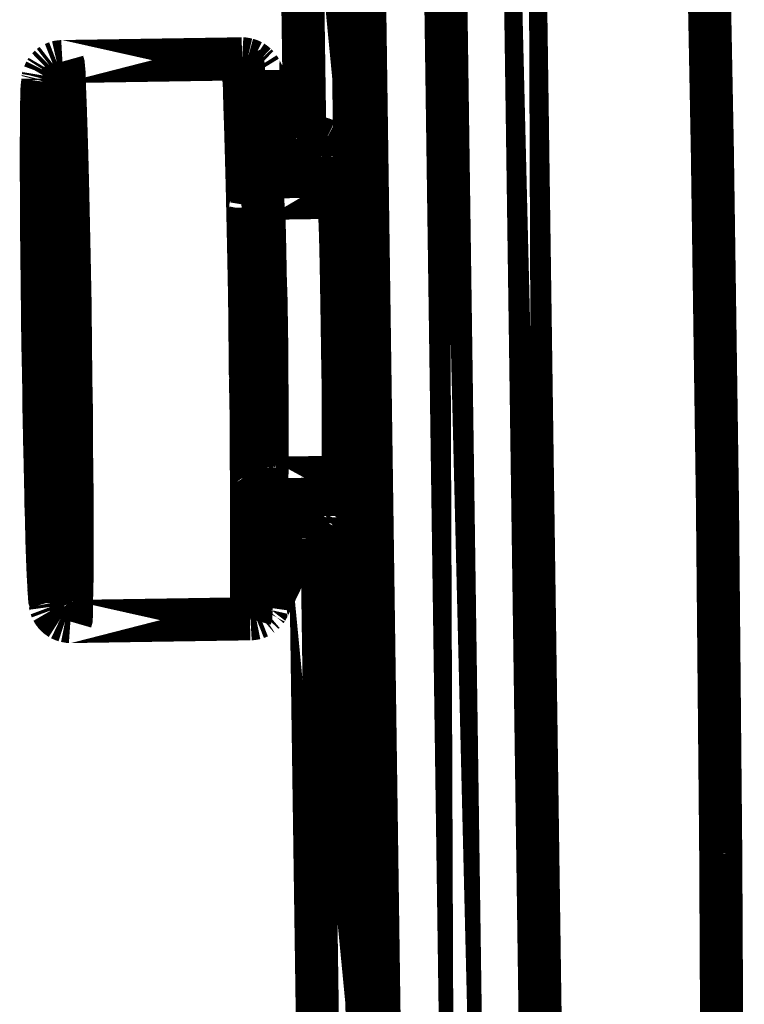
# Model space of a CAD drawing. Units: inches. Extents: x -413 to 5809, y -631 to 3415.
# Drawn here: x 114 to 114, y 331 to 332 of the extents above; entities that cross this region are included whole.
import ezdxf

# ---------------------------------------------------------------- set-up
doc = ezdxf.new("R2010")
doc.units = ezdxf.units.IN
doc.header["$LTSCALE"] = 60
doc.header["$MEASUREMENT"] = 0
doc.linetypes.add('BORDER', pattern=[6.999999999999999e-06, 2e-06, -1e-06, 2e-06, -1e-06, 0, -1e-06])
doc.layers.add('_éclairage', color=7, linetype='Continuous')

# ---------------------------------------------------------------- blocks, each defined once
blk = doc.blocks.new('A$C4C193A88')
at = {"linetype": 'BORDER', "const_width": 0.003}
for points in [[(-0.02073479786848952, 0.007856369337636782), (-0.02056579786848951, 0.007829369337637004), (-0.02001079786848953, 0.007801369337637087), (-0.01912079786848951, 0.007774369337636866), (-0.01789279786848952, 0.007774369337636866), (-0.01633779786848952, 0.007774369337636866), (-0.01452679786848951, 0.007774369337636866), (-0.01243979786848952, 0.007774369337636866), (-0.01018379786848952, 0.007801369337637087), (-0.007762797868489518, 0.007801369337637087), (-0.005226797868489508, 0.007829369337637004), (-0.002640797868489517, 0.007884369337636699), (-4.979786848952061e-05, 0.00791136933763692), (0.002454202131510486, 0.007971369337636869), (0.004875202131510478, 0.007998369337636646), (0.007158202131510485, 0.008053369337636784), (0.00921720213151049, 0.008108369337636923), (0.01105620213151048, 0.008163369337636617), (0.01258820213151048, 0.008219369337636895), (0.01383920213151048, 0.008246369337636672), (0.01472920213151049, 0.008301369337637254), (0.01526120213151048, 0.008329369337636727), (0.01545420213151048, 0.008388369337636536)], [(-0.01633779786848952, 0.008108369337636923), (-0.01789279786848952, 0.008053369337636784), (-0.01912079786848951, 0.007998369337636646), (-0.02003779786848953, 0.007939369337636837), (-0.02056579786848951, 0.00791136933763692), (-0.02073479786848952, 0.007856369337636782)], [(-0.01675479786848953, 0.008081369337636701), (-0.01638579786848952, 0.008100369337636693), (-0.01600979786848952, 0.008107369337636783), (-0.01564079786848951, 0.008108369337636923)], [(0.007131202131510486, 0.008471369337636592), (0.004875202131510478, 0.008471369337636592), (0.002454202131510486, 0.008443369337636675), (-7.779786848952086e-05, 0.008415369337637202), (-0.002667797868489516, 0.008388369337636536), (-0.005226797868489508, 0.008329369337636727), (-0.007762797868489518, 0.008301369337637254), (-0.01018379786848952, 0.008246369337636672), (-0.01246779786848952, 0.008191369337636534), (-0.01452679786848951, 0.00813636933763684), (-0.01633779786848952, 0.008108369337636923)], [(-0.01564079786848951, 0.008108369337636923), (-0.01516679786848951, 0.00812936933763675), (-0.01469279786848951, 0.00814336933763693), (-0.01421979786848951, 0.008163369337636617)], [(-0.01421979786848951, 0.008163369337636617), (-0.01363579786848952, 0.008171369337636847), (-0.01305079786848951, 0.008184369337636443), (-0.01246779786848952, 0.008191369337636534)], [(-0.01246779786848952, 0.008191369337636534), (-0.01173579786848952, 0.008211369337637109), (-0.01099779786848951, 0.008226369337636985), (-0.01026679786848951, 0.008246369337636672)], [(-0.01026679786848951, 0.008246369337636672), (-0.009431797868489522, 0.008267369337636499), (-0.008597797868489507, 0.00828136933763668), (-0.007762797868489518, 0.008301369337637254)], [(-0.007762797868489518, 0.008301369337637254), (-0.006891797868489521, 0.0083083693376369), (-0.006014797868489519, 0.008322369337637081), (-0.005144797868489509, 0.008329369337636727)], [(-0.005144797868489509, 0.008329369337636727), (-0.004254797868489521, 0.00835236933763639), (-0.003363797868489518, 0.00836736933763671), (-0.002471797868489514, 0.008388369337636536)], [(-0.002471797868489514, 0.008388369337636536), (-0.001581797868489526, 0.008395369337636627), (-0.0006907978684895233, 0.008408369337637112), (0.0002022021315104955, 0.008415369337637202)], [(0.0002022021315104955, 0.008415369337637202), (0.001083202131510488, 0.008423369337636544), (0.001953202131510484, 0.008436369337637029), (0.002816202131510487, 0.008443369337636675)], [(0.002816202131510487, 0.008443369337636675), (0.003622202131510488, 0.008450369337636765), (0.004422202131510483, 0.008463369337636806), (0.00521020213151048, 0.008471369337636592)], [(0.00521020213151048, 0.008471369337636592), (0.005872202131510476, 0.008471369337636592), (0.006527202131510493, 0.008471369337636592), (0.007186202131510486, 0.008471369337636592)], [(0.007186202131510486, 0.008471369337636592), (0.007717202131510489, 0.008472369337637176), (0.008253202131510484, 0.008479369337636822), (0.008800202131510476, 0.008498369337636369)], [(0.008800202131510476, 0.008498369337636369), (0.009227202131510487, 0.008498369337636369), (0.009666202131510482, 0.008498369337636369), (0.01011120213151048, 0.008498369337636369)], [(0.01545420213151048, 0.008388369337636536), (0.01526120213151048, 0.008415369337637202), (0.01472920213151049, 0.008443369337636675), (0.01381220213151048, 0.008471369337636592), (0.01258820213151048, 0.008471369337636592), (0.01102820213151048, 0.008498369337636369), (0.009277202131510495, 0.008498369337636369)], [(0.01011120213151048, 0.008498369337636369), (0.01045320213151049, 0.008498369337636369), (0.01080620213151048, 0.008498369337636369), (0.01116620213151048, 0.008498369337636369)], [(0.01116620213151048, 0.008498369337636369), (0.01144620213151049, 0.008491369337636279), (0.01172520213151047, 0.008478369337636682), (0.01200520213151049, 0.008471369337636592)], [(0.01200520213151049, 0.008471369337636592), (0.01224720213151048, 0.008471369337636592), (0.01248320213151048, 0.008471369337636592), (0.01272520213151047, 0.008471369337636592)], [(0.01272520213151047, 0.008471369337636592), (0.01290220213151048, 0.008471369337636592), (0.01309020213151049, 0.008471369337636592), (0.01328420213151048, 0.008471369337636592)], [(0.01328420213151048, 0.008471369337636592), (0.01344420213151049, 0.008471369337636592), (0.01359820213151049, 0.008471369337636592), (0.01375720213151048, 0.008471369337636592)], [(0.01375720213151048, 0.008471369337636592), (0.01387520213151049, 0.008471369337636592), (0.01400120213151047, 0.008471369337636592), (0.01411920213151048, 0.008471369337636592)], [(0.01411920213151048, 0.008471369337636592), (0.01422220213151049, 0.008463369337636806), (0.01432020213151049, 0.008450369337636765), (0.01442620213151048, 0.008443369337636675)], [(0.01442620213151048, 0.008443369337636675), (0.01450920213151048, 0.008443369337636675), (0.01459120213151049, 0.008443369337636675), (0.01467420213151048, 0.008443369337636675)], [(0.01467420213151048, 0.008443369337636675), (0.01473720213151047, 0.008443369337636675), (0.01480820213151049, 0.008443369337636675), (0.01487120213151048, 0.008443369337636675)], [(0.01487120213151048, 0.008443369337636675), (0.01492620213151048, 0.008443369337636675), (0.01498120213151048, 0.008443369337636675), (0.01503620213151048, 0.008443369337636675)], [(0.01503620213151048, 0.008443369337636675), (0.01508420213151049, 0.008436369337637029), (0.01512720213151049, 0.008423369337636544), (0.01517820213151048, 0.008415369337637202)], [(0.01517820213151048, 0.008415369337637202), (0.01521320213151048, 0.008415369337637202), (0.01525420213151049, 0.008415369337637202), (0.01528820213151048, 0.008415369337637202)], [(0.01528820213151048, 0.008415369337637202), (0.01531720213151049, 0.008415369337637202), (0.01535220213151049, 0.008415369337637202), (0.01539920213151048, 0.008415369337637202)], [(0.01539920213151048, 0.008415369337637202), (0.01542620213151048, 0.008415369337637202), (0.01545420213151048, 0.008415369337637202), (0.01548120213151048, 0.008415369337637202)], [(0.01548120213151048, 0.008415369337637202), (0.01550920213151048, 0.008408369337637112), (0.01553820213151048, 0.008395369337636627), (0.01556820213151049, 0.008388369337636536)], [(0.01556820213151049, 0.008388369337636536), (0.01559520213151049, 0.008388369337636536), (0.01562320213151049, 0.008388369337636536), (0.01565120213151047, 0.008388369337636536)], [(0.01565120213151047, 0.008388369337636536), (0.01567820213151049, 0.008381369337636446), (0.01570620213151049, 0.00836736933763671), (0.01573320213151048, 0.00836036933763662)], [(0.01573320213151048, 0.00836036933763662), (0.01578120213151049, 0.00835236933763639), (0.01582320213151048, 0.008337369337636513), (0.01587120213151048, 0.008329369337636727)], [(0.01587120213151048, 0.008329369337636727), (0.01590720213151048, 0.0083083693376369), (0.01594920213151048, 0.008294369337637164), (0.01598520213151049, 0.008274369337636589)], [(0.01598520213151049, 0.008274369337636589), (0.01606020213151048, 0.008246369337636672), (0.01612220213151049, 0.008219369337636895), (0.01617820213151049, 0.008191369337636534)], [(0.01617820213151049, 0.008191369337636534), (0.01623320213151049, 0.008156369337636526), (0.01628920213151047, 0.008115369337637013), (0.01634720213151049, 0.008081369337636701)], [(-0.02193179786848952, 0.007163369337636727), (-0.0218747978684895, 0.007252369337636733), (-0.02181079786848952, 0.007341369337636294), (-0.02173479786848952, 0.007411369337636753)], [(-0.02173479786848952, 0.007411369337636753), (-0.02167979786848953, 0.007485369337636882), (-0.0216247978684895, 0.007541369337636272), (-0.02156979786848952, 0.007581369337636534)], [(-0.02156979786848952, 0.007581369337636534), (-0.02148579786848952, 0.007648369337636574), (-0.0214017978684895, 0.007697369337636761), (-0.02131779786848952, 0.007746369337636949)], [(-0.02131779786848952, 0.007746369337636949), (-0.02124179786848951, 0.007774369337636866), (-0.02117279786848951, 0.007801369337637087), (-0.0210977978684895, 0.007829369337637004)], [(-0.0210977978684895, 0.007829369337637004), (-0.02104679786848951, 0.007836369337637095), (-0.02100379786848951, 0.007849369337636691), (-0.02095579786848953, 0.007856369337636782)], [(-0.02095579786848953, 0.007856369337636782), (-0.02092079786848951, 0.007863369337636428), (-0.02087979786848952, 0.007877369337636608), (-0.02084579786848952, 0.007884369337636699)], [(-0.02084579786848952, 0.007884369337636699), (-0.02079879786848951, 0.007884369337636699), (-0.02076379786848952, 0.007884369337636699), (-0.02073479786848952, 0.007884369337636699)], [(-0.02073479786848952, 0.007884369337636699), (-0.02068579786848952, 0.007891369337636345), (-0.02064279786848952, 0.00790436933763683), (-0.02059379786848951, 0.00791136933763692)], [(-0.02059379786848951, 0.00791136933763692), (-0.02055779786848952, 0.00791136933763692), (-0.02050979786848953, 0.00791136933763692), (-0.02045579786848953, 0.00791136933763692)], [(-0.02045579786848953, 0.00791136933763692), (-0.02040079786848951, 0.00791936933763715), (-0.02034579786848952, 0.007932369337636747), (-0.02028979786848951, 0.007939369337636837)], [(-0.02028979786848951, 0.007939369337636837), (-0.02020579786848953, 0.007939369337636837), (-0.02012879786848951, 0.007939369337636837), (-0.02006579786848951, 0.007939369337636837)], [(-0.02006579786848951, 0.007939369337636837), (-0.01996179786848952, 0.007947369337637067), (-0.01986279786848952, 0.007962369337636499), (-0.01975879786848952, 0.007971369337636869)], [(-0.01975879786848952, 0.007971369337636869), (-0.01964879786848951, 0.007972369337637009), (-0.01953679786848952, 0.007979369337637099), (-0.01942379786848951, 0.007998369337636646)], [(-0.01942379786848951, 0.007998369337636646), (-0.01926579786848952, 0.007998369337636646), (-0.01911279786848952, 0.007998369337636646), (-0.01895179786848951, 0.007998369337636646)], [(-0.01895179786848951, 0.007998369337636646), (-0.01876479786848952, 0.008017369337636637), (-0.01858379786848953, 0.008025369337636867), (-0.01839679786848951, 0.008026369337637007)], [(-0.01839679786848951, 0.008026369337637007), (-0.01814579786848951, 0.008033369337637097), (-0.01790179786848951, 0.008046369337636694), (-0.01767179786848951, 0.008053369337636784)], [(-0.01767179786848951, 0.008053369337636784), (-0.01736479786848952, 0.008060369337636875), (-0.01705879786848952, 0.008074369337636611), (-0.01675479786848953, 0.008081369337636701)], [(0.01634720213151049, 0.008081369337636701), (0.01641020213151048, 0.008017369337636637), (0.01647820213151049, 0.007947369337637067), (0.01654020213151049, 0.007884369337636699)], [(0.01654020213151049, 0.007884369337636699), (0.01658820213151048, 0.007822369337636914), (0.01663020213151048, 0.007753369337636595), (0.01667820213151049, 0.007691369337636367)], [(0.01667820213151049, 0.007691369337636367), (0.01671420213151048, 0.00760036933763697), (0.01675720213151048, 0.007502369337636594), (0.01679220213151049, 0.007411369337636753)], [(0.01679220213151049, 0.007411369337636753), (0.01681920213151049, 0.00729336933763669), (0.01683920213151048, 0.007161369337636891), (0.01684720213151049, 0.007022369337637002)], [(-0.0221247978684895, 0.006467369337636697), (-0.02193179786848952, 0.006411369337636863), (-0.02134579786848952, 0.006384369337636642), (-0.02037279786848951, 0.006384369337636642), (-0.01903479786848952, 0.00635236933763661), (-0.01736479786848952, 0.00635236933763661), (-0.01541579786848951, 0.00635236933763661), (-0.01319179786848952, 0.00635236933763661), (-0.01073879786848952, 0.006384369337636642), (-0.008124797868489506, 0.006384369337636642), (-0.005396797868489511, 0.00643936933763678), (-0.002612797868489516, 0.006467369337636697), (0.000143202131510492, 0.006494369337636918), (0.002871202131510486, 0.006549369337636612), (0.005489202131510482, 0.006604369337636751), (0.007938202131510474, 0.006659369337636445), (0.01016620213151048, 0.006715369337637167), (0.01211520213151049, 0.006774369337636532), (0.01378420213151048, 0.006829369337637115), (0.01511920213151048, 0.006884369337636365), (0.01606820213151049, 0.00691136933763703), (0.01665120213151047, 0.006967369337636864), (0.01684720213151049, 0.007022369337637002)], [(-0.0221247978684895, 0.006467369337636697), (-0.02211679786848951, 0.006578369337636669), (-0.02209579786848952, 0.006696369337636732), (-0.02206979786848952, 0.006829369337637115)], [(-0.02206979786848952, 0.006829369337637115), (-0.02203379786848952, 0.006939369337636947), (-0.02198579786848952, 0.007050369337636919), (-0.02193179786848952, 0.007163369337636727)], [(-0.002388797868489514, -0.006032630662363481), (0.0003952021315104803, -0.006005630662362815), (0.003123202131510489, -0.005950630662363565), (0.005714202131510485, -0.005895630662362983), (0.008162202131510476, -0.005840630662363289), (0.01038720213151048, -0.005780630662362896), (0.01233620213151049, -0.005725630662363201), (0.01392220213151048, -0.005670630662363063), (0.01509120213151049, -0.005643630662363286), (0.01592620213151048, -0.005588630662363148), (0.01648520213151049, -0.005560630662363231), (0.01682020213151049, -0.005532630662363314), (0.01698520213151049, -0.005505630662363092), (0.01704020213151049, -0.005477630662363175)], [(0.01704020213151049, -0.005477630662363175), (0.01703220213151048, -0.005607630662363139), (0.01701220213151049, -0.005725630662363201), (0.01698520213151049, -0.005840630662363289)], [(-0.02193179786848952, -0.006032630662363481), (-0.02173479786848952, -0.006088630662362871), (-0.0211527978684895, -0.006115630662363536), (-0.02017579786848951, -0.006143630662363453), (-0.01884179786848951, -0.006143630662363453), (-0.01717179786848951, -0.006143630662363453), (-0.01519579786848951, -0.006143630662363453), (-0.01296779786848952, -0.006143630662363453), (-0.01051879786848951, -0.006115630662363536), (-0.007900797868489504, -0.006115630662363536), (-0.005171797868489508, -0.006060630662363398)], [(-0.02187679786848951, -0.006450630662363288), (-0.02190379786848951, -0.006318630662363489), (-0.02192379786848951, -0.006192630662363197), (-0.02193179786848952, -0.006060630662363398)], [(-0.0113527978684895, -0.006340630662363456), (-0.01118379786848953, -0.006340630662363456), (-0.01073879786848952, -0.006367630662363233), (-0.01001479786848952, -0.006367630662363233), (-0.009014797868489521, -0.00639563066236315), (-0.007789797868489517, -0.00639563066236315), (-0.006396797868489512, -0.006367630662363233), (-0.00486479786848952, -0.006367630662363233), (-0.003250797868489502, -0.006340630662363456), (-0.001608797868489525, -0.006312630662363539), (5.202131510492758e-06, -0.006284630662363178), (0.001536202131510483, -0.0062576306623634), (0.002926202131510486, -0.006229630662363483), (0.004154202131510493, -0.006198630662363147), (0.005154202131510494, -0.00617063066236323), (0.005879202131510483, -0.006143630662363453), (0.006324202131510484, -0.006115630662363536), (0.006462202131510483, -0.006088630662362871)], [(-0.009014797868489521, -0.006229630662363483), (-0.01001479786848952, -0.0062576306623634), (-0.01073879786848952, -0.006284630662363178), (-0.01118379786848953, -0.006312630662363539), (-0.0113527978684895, -0.006340630662363456)], [(-0.01110079786848951, -0.006312630662363539), (-0.01104579786848951, -0.006293630662363547), (-0.01099079786848951, -0.006285630662363317), (-0.01093579786848953, -0.006284630662363178)], [(-0.01093579786848953, -0.006284630662363178), (-0.01087979786848953, -0.006284630662363178), (-0.01082279786848951, -0.006284630662363178), (-0.01076679786848951, -0.006284630662363178)], [(-0.01076679786848951, -0.006284630662363178), (-0.01068379786848953, -0.006283630662363482), (-0.01060079786848951, -0.006276630662363392), (-0.01051879786848951, -0.0062576306623634)], [(-0.01051879786848951, -0.0062576306623634), (-0.01042779786848951, -0.0062576306623634), (-0.01032979786848953, -0.0062576306623634), (-0.01023879786848952, -0.0062576306623634)], [(-0.01023879786848952, -0.0062576306623634), (-0.01010779786848952, -0.006256630662363261), (-0.00998079786848953, -0.00624963066236317), (-0.009848797868489509, -0.006229630662363483)], [(-0.009848797868489509, -0.006229630662363483), (-0.009689797868489516, -0.006229630662363483), (-0.009535797868489515, -0.006229630662363483), (-0.009376797868489509, -0.006229630662363483)], [(-0.009376797868489509, -0.006229630662363483), (-0.00918079786848952, -0.006221630662363253), (-0.00898579786848952, -0.006206630662362933), (-0.008789797868489518, -0.006198630662363147)], [(0.004154202131510493, -0.006032630662363481), (0.002926202131510486, -0.006032630662363481), (0.001536202131510483, -0.006032630662363481), (5.202131510492758e-06, -0.006060630662363398), (-0.001608797868489525, -0.006060630662363398), (-0.003250797868489502, -0.006088630662362871), (-0.00486479786848952, -0.006115630662363536), (-0.006396797868489512, -0.006143630662363453), (-0.007789797868489517, -0.00617063066236323), (-0.009014797868489521, -0.006229630662363483)], [(-0.008789797868489518, -0.006198630662363147), (-0.00854079786848952, -0.006198630662363147), (-0.008289797868489518, -0.006198630662363147), (-0.008037797868489516, -0.006198630662363147)], [(-0.008037797868489516, -0.006198630662363147), (-0.007789797868489517, -0.006178630662363016), (-0.007547797868489511, -0.00617163066236337), (-0.007317797868489517, -0.00617063066236323)], [(-0.007317797868489517, -0.00617063066236323), (-0.007252797868489508, -0.00617063066236323), (-0.007183797868489522, -0.00617063066236323), (-0.007120797868489515, -0.00617063066236323)], [(-0.007120797868489515, -0.00617063066236323), (-0.006757797868489526, -0.006151630662363683), (-0.006388797868489518, -0.006144630662363593), (-0.006006797868489525, -0.006143630662363453)], [(-0.006006797868489525, -0.006143630662363453), (-0.005561797868489524, -0.006136630662363363), (-0.005116797868489523, -0.006122630662363626), (-0.004671797868489508, -0.006115630662363536)], [(-0.004671797868489508, -0.006115630662363536), (-0.004151797868489501, -0.006108630662363446), (-0.00364279786848952, -0.006095630662362961), (-0.003140797868489517, -0.006088630662362871)], [(-0.003140797868489517, -0.006088630662362871), (-0.003105797868489524, -0.006088630662362871), (-0.003064797868489524, -0.006088630662362871), (-0.003030797868489532, -0.006088630662362871)], [(-0.003030797868489532, -0.006088630662362871), (-0.002604797868489522, -0.006087630662363619), (-0.002172797868489507, -0.006079630662363389), (-0.001746797868489511, -0.006060630662363398)], [(-0.001746797868489511, -0.006060630662363398), (-0.001615797868489519, -0.006060630662363398), (-0.001490797868489518, -0.006060630662363398), (-0.001356797868489523, -0.006060630662363398)], [(-0.001356797868489523, -0.006060630662363398), (-0.000884797868489523, -0.006060630662363398), (-0.0004117978684895218, -0.006060630662363398), (6.020213151047837e-05, -0.006060630662363398)], [(6.020213151047837e-05, -0.006060630662363398), (0.000469202131510485, -0.006041630662362962), (0.0008662021315104934, -0.00603363066236362), (0.001257202131510482, -0.006032630662363481)], [(0.001257202131510482, -0.006032630662363481), (0.001591202131510483, -0.006032630662363481), (0.001926202131510485, -0.006032630662363481), (0.002261202131510487, -0.006032630662363481)], [(0.002261202131510487, -0.006032630662363481), (0.002316202131510486, -0.006032630662363481), (0.002371202131510486, -0.006032630662363481), (0.002426202131510485, -0.006032630662363481)], [(0.002426202131510485, -0.006032630662363481), (0.002649202131510486, -0.006032630662363481), (0.002872202131510487, -0.006032630662363481), (0.003095202131510488, -0.006032630662363481)], [(0.003095202131510488, -0.006032630662363481), (0.003317202131510488, -0.006032630662363481), (0.003540202131510489, -0.006032630662363481), (0.003765202131510492, -0.006032630662363481)], [(0.003765202131510492, -0.006032630662363481), (0.003958202131510477, -0.006032630662363481), (0.004145202131510484, -0.006032630662363481), (0.004320202131510478, -0.006032630662363481)], [(0.006462202131510483, -0.006088630662362871), (0.006324202131510484, -0.006060630662363398), (0.005879202131510483, -0.006032630662363481), (0.005127202131510494, -0.006032630662363481), (0.004154202131510493, -0.006032630662363481)], [(0.004320202131510478, -0.006032630662363481), (0.004479202131510485, -0.006032630662363481), (0.004633202131510486, -0.006032630662363481), (0.004792202131510492, -0.006032630662363481)], [(0.004792202131510492, -0.006032630662363481), (0.004911202131510486, -0.006032630662363481), (0.005036202131510487, -0.006032630662363481), (0.005154202131510494, -0.006032630662363481)], [(0.005154202131510494, -0.006032630662363481), (0.005259202131510488, -0.006032630662363481), (0.005357202131510488, -0.006032630662363481), (0.005462202131510482, -0.006032630662363481)], [(0.005462202131510482, -0.006032630662363481), (0.00554320213151048, -0.006032630662363481), (0.005619202131510487, -0.006032630662363481), (0.00568220213151048, -0.006032630662363481)], [(0.00568220213151048, -0.006032630662363481), (0.005759202131510488, -0.006032630662363481), (0.005823202131510483, -0.006032630662363481), (0.005879202131510483, -0.006032630662363481)], [(0.005879202131510483, -0.006032630662363481), (0.005934202131510483, -0.006032630662363481), (0.005989202131510482, -0.006032630662363481), (0.006044202131510482, -0.006032630662363481)], [(0.006044202131510482, -0.006032630662363481), (0.006095202131510491, -0.006052630662363168), (0.006138202131510478, -0.006059630662362814), (0.006186202131510485, -0.006060630662363398)], [(0.006186202131510485, -0.006060630662363398), (0.006214202131510485, -0.006060630662363398), (0.006241202131510484, -0.006060630662363398), (0.006269202131510485, -0.006060630662363398)], [(0.006269202131510485, -0.006060630662363398), (0.006296202131510484, -0.006060630662363398), (0.006324202131510484, -0.006060630662363398), (0.006351202131510483, -0.006060630662363398)], [(0.006351202131510483, -0.006060630662363398), (0.006379202131510484, -0.006060630662363398), (0.006406202131510483, -0.006060630662363398), (0.006434202131510483, -0.006060630662363398)], [(0.006434202131510483, -0.006060630662363398), (0.00645520213151049, -0.006060630662363398), (0.006470202131510491, -0.006060630662363398), (0.006493202131510487, -0.006060630662363398)], [(0.006493202131510487, -0.006060630662363398), (0.006513202131510479, -0.006060630662363398), (0.006528202131510494, -0.006060630662363398), (0.006548202131510486, -0.006060630662363398)], [(0.006548202131510486, -0.006060630662363398), (0.006569202131510479, -0.006079630662363389), (0.006583202131510479, -0.006087630662363619), (0.006603202131510486, -0.006088630662362871)], [(0.006603202131510486, -0.006088630662362871), (0.006631202131510486, -0.006088630662362871), (0.006658202131510485, -0.006088630662362871), (0.006686202131510485, -0.006088630662362871)], [(0.006686202131510485, -0.006088630662362871), (0.006721202131510479, -0.006108630662363446), (0.006761202131510477, -0.006122630662363626), (0.006796202131510484, -0.006143630662363453)], [(0.006796202131510484, -0.006143630662363453), (0.006844202131510491, -0.006151630662363683), (0.006887202131510478, -0.00617163066236337), (0.006938202131510474, -0.006198630662363147)], [(0.006938202131510474, -0.006198630662363147), (0.006973202131510481, -0.006228630662363344), (0.007013202131510479, -0.0062576306623634), (0.007048202131510486, -0.006284630662363178)], [(0.007048202131510486, -0.006284630662363178), (0.007096202131510479, -0.006340630662363456), (0.007138202131510479, -0.00639563066236315), (0.007186202131510486, -0.006450630662363288)], [(0.01684720213151049, -0.006198630662363147), (0.01679120213151049, -0.006283630662363482), (0.01672820213151049, -0.006367630662363233), (0.01665120213151047, -0.006450630662363288)], [(0.01698520213151049, -0.005840630662363289), (0.01694920213151048, -0.005969630662363556), (0.01690120213151047, -0.006087630662363619), (0.01684720213151049, -0.006198630662363147)], [(-0.02176279786848952, -0.00672963066236365), (-0.02179879786848951, -0.006638630662362921), (-0.02184079786848951, -0.006541630662363129), (-0.02187679786848951, -0.006450630662363288)], [(-0.0216247978684895, -0.006922630662363538), (-0.02167279786848951, -0.006848630662362964), (-0.02171479786848952, -0.00678563066236304), (-0.02176279786848952, -0.00672963066236365)], [(-0.0214277978684895, -0.007119630662363541), (-0.02149279786848951, -0.007043630662363576), (-0.02156279786848952, -0.006979630662363512), (-0.0216247978684895, -0.006922630662363538)], [(-0.01216079786848952, -0.007174630662363235), (-0.01199079786848951, -0.007202630662363152), (-0.01149079786848951, -0.007229630662363373), (-0.01071179786848953, -0.007229630662363373), (-0.009624797868489507, -0.007229630662363373), (-0.008289797868489518, -0.007229630662363373), (-0.006758797868489527, -0.007229630662363373), (-0.005089797868489523, -0.007202630662363152), (-0.00330579786848953, -0.007202630662363152), (-0.001526797868489513, -0.007174630662363235), (0.0002572021315104811, -0.007147630662363458), (0.001926202131510485, -0.00709163066236318), (0.00345820213151049, -0.007064630662363403), (0.004792202131510492, -0.007036630662363486), (0.005851202131510483, -0.007005630662362705), (0.006658202131510485, -0.006950630662363455), (0.007158202131510485, -0.006922630662363538), (0.007328202131510489, -0.006895630662362873)], [(-0.01216079786848952, -0.007174630662363235), (-0.01215879786848953, -0.007090630662363484), (-0.01215179786848951, -0.007006630662363289), (-0.01213279786848953, -0.006922630662363538)], [(-0.01213279786848953, -0.006922630662363538), (-0.01209679786848951, -0.006840630662363623), (-0.01204779786848952, -0.006757630662363123), (-0.01199079786848951, -0.006674630662363068)], [(-0.01199079786848951, -0.006674630662363068), (-0.01195679786848952, -0.006619630662363374), (-0.01191579786848952, -0.00656963066236349), (-0.01188079786848953, -0.006532630662363204)], [(-0.01188079786848953, -0.006532630662363204), (-0.0118257978684895, -0.006485630662363295), (-0.01177079786848952, -0.006451630662363428), (-0.01171579786848952, -0.006422630662363371)], [(-0.01171579786848952, -0.006422630662363371), (-0.01165879786848953, -0.00639663066236329), (-0.01160179786848951, -0.006375630662363463), (-0.01154579786848951, -0.006367630662363233)], [(-0.01154579786848951, -0.006367630662363233), (-0.01151779786848951, -0.006348630662362797), (-0.01148279786848952, -0.006341630662363151), (-0.01143579786848953, -0.006340630662363456)], [(-0.01143579786848953, -0.006340630662363456), (-0.01141579786848952, -0.006338630662363176), (-0.01140079786848951, -0.006331630662363086), (-0.01138079786848953, -0.006312630662363539)], [(-0.01138079786848953, -0.006312630662363539), (-0.0113527978684895, -0.006312630662363539), (-0.0113257978684895, -0.006312630662363539), (-0.01129779786848951, -0.006312630662363539)], [(-0.01129779786848951, -0.006312630662363539), (-0.01127079786848952, -0.006312630662363539), (-0.01124179786848951, -0.006312630662363539), (-0.01121179786848953, -0.006312630662363539)], [(-0.01121179786848953, -0.006312630662363539), (-0.01116479786848952, -0.006312630662363539), (-0.01112979786848953, -0.006312630662363539), (-0.01110079786848951, -0.006312630662363539)], [(0.007186202131510486, -0.006450630662363288), (0.007214202131510472, -0.006505630662362982), (0.007241202131510485, -0.00656163066236326), (0.007269202131510485, -0.006619630662363374)], [(0.007269202131510485, -0.006619630662363374), (0.007298202131510487, -0.006703630662363125), (0.00731920213151048, -0.00679363066236327), (0.007328202131510489, -0.006895630662362873)], [(0.007328202131510489, -0.00709163066236318), (0.007773202131510476, -0.00709163066236318), (0.00988720213151048, -0.007036630662363486), (0.01175320213151049, -0.006977630662363232), (0.01328420213151048, -0.006922630662363538), (0.01442620213151048, -0.006895630662362873), (0.01523320213151048, -0.006840630662363623), (0.01576120213151048, -0.006812630662363706), (0.01606820213151049, -0.0067846306623629), (0.01623320213151049, -0.006757630662363123), (0.01626120213151049, -0.006757630662363123)], [(0.01648520213151049, -0.006619630662363374), (0.01640920213151048, -0.006667630662362978), (0.01633920213151048, -0.006709630662363075), (0.01626120213151049, -0.006757630662363123)], [(0.01665120213151047, -0.006450630662363288), (0.01659520213151049, -0.006505630662362982), (0.01654020213151049, -0.00656163066236326), (0.01648520213151049, -0.006619630662363374)], [(-0.02126279786848952, -0.007229630662363373), (-0.02131779786848952, -0.007182630662363465), (-0.02137279786848952, -0.007148630662363153), (-0.0214277978684895, -0.007119630662363541)], [(-0.0211527978684895, -0.007284630662363067), (-0.02118679786848952, -0.00725863066236343), (-0.02122779786848951, -0.007237630662363603), (-0.02126279786848952, -0.007229630662363373)], [(-0.0211527978684895, -0.007284630662363067), (-0.02095579786848953, -0.007312630662363429), (-0.02040079786848951, -0.007340630662363345), (-0.01945179786848951, -0.007367630662363123), (-0.01817179786848951, -0.007367630662363123), (-0.01655779786848953, -0.007367630662363123), (-0.01466379786848952, -0.007367630662363123), (-0.0125227978684895, -0.007367630662363123), (-0.01216079786848952, -0.007367630662363123)], [(-0.01213279786848953, -0.009678630662363297), (-0.01338479786848952, -0.009678630662363297), (-0.01463679786848952, -0.009678630662363297), (-0.01555779786848953, -0.00965163066236352), (-0.01614079786848951, -0.009623630662363158), (-0.01630579786848953, -0.009623630662363158)], [(0.01150120213151049, -0.009206630662363047), (0.01133620213151049, -0.009233630662363712), (0.01074920213151048, -0.009288630662362962), (0.009832202131510481, -0.00931663066236288), (0.008580202131510492, -0.009375630662363132), (0.007355202131510488, -0.00940263066236291)], [(-0.01630579786848953, -0.01098963066236314), (-0.01614079786848951, -0.01101763066236305), (-0.01564079786848951, -0.01104463066236372), (-0.01480579786848953, -0.01107263066236364), (-0.01366379786848952, -0.01107263066236364), (-0.01224279786848952, -0.01107263066236364), (-0.01210479786848953, -0.01107263066236364)], [(-0.01630579786848953, -0.01101763066236305), (-0.01630579786848953, -0.01101063066236341), (-0.01630579786848953, -0.01099663066236323), (-0.01630579786848953, -0.01098963066236314)], [(-0.01622279786848951, -0.01140663066236325), (-0.01626879786848952, -0.01127363066236287), (-0.01629679786848952, -0.01114763066236346), (-0.01630579786848953, -0.01101763066236305)], [(0.007383202131510488, -0.01079263066236313), (0.007465202131510487, -0.01079263066236313), (0.00888720213151048, -0.01076563066236336), (0.01002520213151048, -0.01071063066236322), (0.01086320213151049, -0.0106826306623633), (0.01136320213151049, -0.01062763066236316), (0.01152820213151048, -0.01059963066236325)], [(0.01150120213151049, -0.01093063066236288), (0.01146520213151049, -0.01106263066236357), (0.01141720213151048, -0.01118163066236333), (0.01136320213151049, -0.0112926306623633)], [(0.01152820213151048, -0.01059963066236325), (0.01152720213151048, -0.01071063066236322), (0.01152020213151049, -0.01082063066236305), (0.01150120213151049, -0.01093063066236288)], [(-0.01611279786848951, -0.01165463066236327), (-0.01615979786848952, -0.01157263066236336), (-0.01619479786848951, -0.0114896306623633), (-0.01622279786848951, -0.01140663066236325)], [(-0.0160027978684895, -0.01185163066236372), (-0.01603779786848952, -0.011795630662363), (-0.01607879786848951, -0.01173263066236352), (-0.01611279786848951, -0.01165463066236327)], [(0.01100120213151048, -0.011741630662363), (0.01091720213151048, -0.011795630662363), (0.01082620213151048, -0.01184363066236349), (0.01072120213151048, -0.01187963066236364)], [(0.01116620213151048, -0.01157263066236336), (0.01111120213151048, -0.01162763066236305), (0.01105620213151048, -0.01168363066236333), (0.01100120213151048, -0.011741630662363)], [(0.01136320213151049, -0.0112926306623633), (0.01130720213151049, -0.01139763066236332), (0.01124420213151049, -0.01148863066236316), (0.01116620213151048, -0.01157263066236336)], [(-0.0157787978684895, -0.01204463066236361), (-0.01585379786848951, -0.01198863066236289), (-0.01592479786848951, -0.01192663066236355), (-0.0160027978684895, -0.01185163066236372)], [(-0.01564079786848951, -0.01215863066236356), (-0.01569479786848951, -0.0121296306623635), (-0.01574279786848952, -0.01209263066236321), (-0.0157787978684895, -0.01204463066236361)], [(-0.01544379786848951, -0.01226963066236353), (-0.01550679786848952, -0.01224063066236347), (-0.01557779786848951, -0.01220563066236302), (-0.01564079786848951, -0.01215863066236356)], [(-0.01530579786848953, -0.01232463066236322), (-0.0153537978684895, -0.0123036306623634), (-0.01539579786848952, -0.01228963066236322), (-0.01544379786848951, -0.01226963066236353)], [(-0.01519579786848951, -0.01235163066236344), (-0.01523079786848952, -0.01233263066236345), (-0.01527079786848952, -0.01232563066236336), (-0.01530579786848953, -0.01232463066236322)], [(-0.01508179786848952, -0.01235163066236344), (-0.01511679786848952, -0.01235163066236344), (-0.01515979786848952, -0.01235163066236344), (-0.01519579786848951, -0.01235163066236344)], [(-0.01499879786848951, -0.01237963066236336), (-0.01502679786848951, -0.01237863066236322), (-0.01505379786848951, -0.01237163066236313), (-0.01508179786848952, -0.01235163066236344)], [(-0.01494379786848951, -0.01237963066236336), (-0.01496379786848952, -0.01237963066236336), (-0.0149787978684895, -0.01237963066236336), (-0.01499879786848951, -0.01237963066236336)], [(-0.01486079786848953, -0.01237963066236336), (-0.01488879786848953, -0.01237963066236336), (-0.01491579786848951, -0.01237963066236336), (-0.01494379786848951, -0.01237963066236336)], [(-0.0147787978684895, -0.01240663066236314), (-0.01480579786848953, -0.01239963066236305), (-0.01483379786848953, -0.01238663066236345), (-0.01486079786848953, -0.01237963066236336)], [(-0.01466379786848952, -0.01240663066236314), (-0.01469879786848952, -0.01240663066236314), (-0.01474079786848952, -0.01240663066236314), (-0.0147787978684895, -0.01240663066236314)], [(-0.01455379786848951, -0.01240663066236314), (-0.01458879786848952, -0.01240663066236314), (-0.01462979786848953, -0.01240663066236314), (-0.01466379786848952, -0.01240663066236314)], [(-0.01438879786848953, -0.01240663066236314), (-0.01444379786848951, -0.01240663066236314), (-0.01449879786848951, -0.01240663066236314), (-0.01455379786848951, -0.01240663066236314)], [(-0.01421979786848951, -0.01240663066236314), (-0.01427479786848951, -0.01240663066236314), (-0.01433079786848952, -0.01240663066236314), (-0.01438879786848953, -0.01240663066236314)], [(-0.01399879786848951, -0.01243463066236306), (-0.0140747978684895, -0.01241563066236351), (-0.01414379786848952, -0.01240763066236328), (-0.01421979786848951, -0.01240663066236314)], [(-0.01371979786848951, -0.01243463066236306), (-0.01380979786848953, -0.01243463066236306), (-0.01390579786848953, -0.01243463066236306), (-0.01399879786848951, -0.01243463066236306)], [(-0.01338479786848952, -0.01243463066236306), (-0.01349579786848951, -0.01243463066236306), (-0.01360779786848952, -0.01243463066236306), (-0.01371979786848951, -0.01243463066236306)], [(-0.01293979786848952, -0.01243463066236306), (-0.01308579786848953, -0.01243463066236306), (-0.01323879786848951, -0.01243463066236306), (-0.01338479786848952, -0.01243463066236306)], [(-0.01243979786848952, -0.01243463066236306), (-0.01260579786848953, -0.01243463066236306), (-0.01277179786848952, -0.01243463066236306), (-0.01293979786848952, -0.01243463066236306)], [(-0.0120777978684895, -0.01243463066236306), (-0.01220779786848952, -0.01243463066236306), (-0.0123257978684895, -0.01243463066236306), (-0.01243979786848952, -0.01243463066236306)], [(-0.0120777978684895, -0.01246263066236342), (-0.01199079786848951, -0.01248963066236319), (-0.01188079786848953, -0.01248963066236319), (-0.01168779786848952, -0.01248963066236319), (-0.01140879786848953, -0.01252163066236323), (-0.01099079786848951, -0.01252163066236323), (-0.01043579786848953, -0.01252163066236323), (-0.009711797868489525, -0.01252163066236323), (-0.00870779786848952, -0.01252163066236323), (-0.00745579786848953, -0.01252163066236323), (-0.005923797868489511, -0.01252163066236323), (-0.004199797868489508, -0.01248963066236319), (-0.002360797868489528, -0.01246263066236342), (-0.0004947978684895077, -0.01243463066236306), (0.001229202131510482, -0.01240663066236314), (0.002733202131510487, -0.01237963066236336), (0.004013202131510477, -0.01235163066236344), (0.004989202131510481, -0.01232463066236322), (0.005741202131510484, -0.01229663066236331), (0.006296202131510484, -0.01226963066236353), (0.006714202131510472, -0.01224163066236317), (0.006993202131510487, -0.01224163066236317), (0.007186202131510486, -0.01221463066236339), (0.007300202131510475, -0.01221463066236339), (0.007383202131510488, -0.01221463066236339), (0.007410202131510488, -0.01218663066236347)], [(0.007355202131510488, -0.01246263066236342), (0.007327202131510488, -0.01254663066236317), (0.007291202131510494, -0.01262363066236283), (0.007241202131510485, -0.0126866306623632)], [(0.007410202131510488, -0.01218663066236347), (0.007402202131510494, -0.01227663066236362), (0.007382202131510487, -0.01237263066236327), (0.007355202131510488, -0.01246263066236342)], [(0.007965202131510488, -0.01215863066236356), (0.007772202131510489, -0.01215863066236356), (0.007577202131510488, -0.01215863066236356), (0.007383202131510488, -0.01215863066236356)], [(0.008497202131510478, -0.01213163066236334), (0.008322202131510484, -0.01213263066236347), (0.008141202131510483, -0.01213963066236312), (0.007965202131510488, -0.01215863066236356)], [(0.008942202131510493, -0.0120996306623633), (0.008782202131510486, -0.01210863066236367), (0.008636202131510479, -0.01212363066236311), (0.008497202131510478, -0.01213163066236334)], [(0.009277202131510495, -0.0120996306623633), (0.009163202131510478, -0.0120996306623633), (0.009052202131510492, -0.0120996306623633), (0.008942202131510493, -0.0120996306623633)], [(0.00952520213151048, -0.01207263066236353), (0.009442202131510494, -0.01207963066236362), (0.00935920213151048, -0.01209263066236321), (0.009277202131510495, -0.0120996306623633)], [(0.009749202131510482, -0.01207263066236353), (0.009672202131510488, -0.01207263066236353), (0.009601202131510472, -0.01207263066236353), (0.00952520213151048, -0.01207263066236353)], [(0.00991420213151048, -0.01204463066236361), (0.00985920213151048, -0.0120516306623637), (0.009804202131510481, -0.01206563066236344), (0.009749202131510482, -0.01207263066236353)], [(0.01005620213151048, -0.01204463066236361), (0.01000520213151049, -0.01204463066236361), (0.009962202131510486, -0.01204463066236361), (0.00991420213151048, -0.01204463066236361)], [(0.01016620213151048, -0.01204463066236361), (0.01011920213151049, -0.01204463066236361), (0.01008520213151048, -0.01204463066236361), (0.01005620213151048, -0.01204463066236361)], [(0.01024920213151048, -0.01201763066236339), (0.01022120213151048, -0.01201863066236353), (0.01019420213151048, -0.01202563066236317), (0.01016620213151048, -0.01204463066236361)], [(0.01035920213151048, -0.01198963066236347), (0.01033120213151048, -0.01200963066236316), (0.01029620213151049, -0.0120166306623628), (0.01024920213151048, -0.01201763066236339)], [(0.01052820213151048, -0.01196263066236369), (0.01047220213151048, -0.01198163066236324), (0.0104152021315105, -0.01198863066236289), (0.01035920213151048, -0.01198963066236347)], [(0.01072120213151048, -0.01187963066236364), (0.01065920213151049, -0.01190663066236297), (0.01059120213151049, -0.01193463066236289), (0.01052820213151048, -0.01196263066236369)], [(-0.0120227978684895, -0.01274163066236289), (-0.01206079786848953, -0.01265863066236372), (-0.0120757978684895, -0.01257563066236322), (-0.0120777978684895, -0.01248963066236319)], [(-0.01193579786848953, -0.01293863066236289), (-0.01198279786848952, -0.01287963066236353), (-0.01201279786848952, -0.01281663066236316), (-0.0120227978684895, -0.01274163066236289)], [(-0.0118257978684895, -0.01307663066236353), (-0.01186079786848952, -0.01302863066236304), (-0.01190079786848951, -0.01298663066236339), (-0.01193579786848953, -0.01293863066236289)], [(-0.01168779786848952, -0.01315863066236345), (-0.01173579786848952, -0.01313163066236323), (-0.01177779786848951, -0.01310363066236331), (-0.0118257978684895, -0.01307663066236353)], [(0.00459920213151048, -0.01313163066236323), (0.004404202131510493, -0.01315063066236322), (0.004209202131510478, -0.01315763066236331), (0.004013202131510477, -0.01315863066236345)], [(0.005072202131510481, -0.01313163066236323), (0.004925202131510487, -0.01313163066236323), (0.004765202131510493, -0.01313163066236323), (0.00459920213151048, -0.01313163066236323)], [(0.005462202131510482, -0.01310363066236331), (0.005330202131510489, -0.013123630662363), (0.005203202131510487, -0.01313063066236309), (0.005072202131510481, -0.01313163066236323)], [(0.005769202131510484, -0.01310363066236331), (0.005663202131510475, -0.01310363066236331), (0.005565202131510488, -0.01310363066236331), (0.005462202131510482, -0.01310363066236331)], [(0.005989202131510482, -0.01307663066236353), (0.005914202131510476, -0.01309563066236308), (0.00584420213151049, -0.01310263066236317), (0.005769202131510484, -0.01310363066236331)], [(0.006186202131510485, -0.01307663066236353), (0.006123202131510477, -0.01307663066236353), (0.00605220213151049, -0.01307663066236353), (0.005989202131510482, -0.01307663066236353)], [(0.006324202131510484, -0.01307663066236353), (0.006276202131510478, -0.01307663066236353), (0.006234202131510477, -0.01307663066236353), (0.006186202131510485, -0.01307663066236353)], [(0.006434202131510483, -0.01307663066236353), (0.006399202131510476, -0.01307663066236353), (0.00635820213151049, -0.01307663066236353), (0.006324202131510484, -0.01307663066236353)], [(0.006521202131510487, -0.01304863066236273), (0.006492202131510486, -0.01304963066236331), (0.006463202131510484, -0.01305663066236296), (0.006434202131510483, -0.01307663066236353)], [(0.006603202131510486, -0.01304863066236273), (0.006576202131510472, -0.01304863066236273), (0.006548202131510486, -0.01304863066236273), (0.006521202131510487, -0.01304863066236273)], [(0.006686202131510485, -0.01304863066236273), (0.006658202131510485, -0.01304863066236273), (0.006631202131510486, -0.01304863066236273), (0.006603202131510486, -0.01304863066236273)], [(0.006769202131510485, -0.01302163066236339), (0.006741202131510485, -0.01302263066236353), (0.006714202131510472, -0.01302963066236362), (0.006686202131510485, -0.01304863066236273)], [(0.006938202131510474, -0.01293863066236289), (0.006880202131510485, -0.01296563066236356), (0.006824202131510484, -0.01299363066236348), (0.006769202131510485, -0.01302163066236339)], [(0.007103202131510486, -0.01285163066236361), (0.007048202131510486, -0.01287963066236353), (0.006993202131510487, -0.01290863066236358), (0.006938202131510474, -0.01293863066236289)], [(0.007241202131510485, -0.0126866306623632), (0.007193202131510493, -0.01274163066236289), (0.007151202131510478, -0.01279663066236347), (0.007103202131510486, -0.01285163066236361)], [(-0.01154579786848951, -0.01324163066236306), (-0.01160079786848951, -0.01321463066236328), (-0.01165079786848951, -0.01318663066236336), (-0.01168779786848952, -0.01315863066236345)], [(-0.01146379786848951, -0.01326963066236342), (-0.01149079786848951, -0.01326163066236319), (-0.01151879786848951, -0.01324863066236315), (-0.01154579786848951, -0.01324163066236306)], [(-0.01138079786848953, -0.0132966306623632), (-0.01140879786848953, -0.0132776306623632), (-0.01143579786848953, -0.01327063066236311), (-0.01146379786848951, -0.01326963066236342)], [(-0.0113257978684895, -0.0132966306623632), (-0.01133379786848952, -0.0132966306623632), (-0.0113537978684895, -0.0132966306623632), (-0.01138079786848953, -0.0132966306623632)], [(-0.01127079786848952, -0.0132966306623632), (-0.01127879786848951, -0.0132966306623632), (-0.01129879786848952, -0.0132966306623632), (-0.0113257978684895, -0.0132966306623632)], [(-0.01118379786848953, -0.0132966306623632), (-0.01121279786848951, -0.0132966306623632), (-0.01124179786848951, -0.0132966306623632), (-0.01127079786848952, -0.0132966306623632)], [(-0.0111287978684895, -0.0132966306623632), (-0.01115579786848953, -0.0132966306623632), (-0.0111757978684895, -0.0132966306623632), (-0.01118379786848953, -0.0132966306623632)], [(-0.01104579786848951, -0.01332863066236323), (-0.01107379786848951, -0.013320630662363), (-0.01110079786848951, -0.01330463066236343), (-0.0111287978684895, -0.0132966306623632)], [(-0.01093579786848953, -0.01332863066236323), (-0.01098279786848952, -0.01332863066236323), (-0.01101779786848951, -0.01332863066236323), (-0.01104579786848951, -0.01332863066236323)], [(-0.01082179786848951, -0.01332863066236323), (-0.01085879786848952, -0.01332863066236323), (-0.01090079786848951, -0.01332863066236323), (-0.01093579786848953, -0.01332863066236323)], [(-0.01065679786848953, -0.01332863066236323), (-0.01071179786848953, -0.01332863066236323), (-0.01076679786848951, -0.01332863066236323), (-0.01082179786848951, -0.01332863066236323)], [(-0.01046379786848951, -0.01332863066236323), (-0.01052579786848951, -0.01332863066236323), (-0.01059379786848952, -0.01332863066236323), (-0.01065679786848953, -0.01332863066236323)], [(-0.01021179786848952, -0.01332863066236323), (-0.01029479786848951, -0.01332863066236323), (-0.01037779786848951, -0.01332863066236323), (-0.01046379786848951, -0.01332863066236323)], [(-0.009931797868489523, -0.01332863066236323), (-0.01002279786848952, -0.01332863066236323), (-0.01012079786848952, -0.01332863066236323), (-0.01021179786848952, -0.01332863066236323)], [(-0.009541797868489521, -0.01332863066236323), (-0.009675797868489502, -0.01332863066236323), (-0.009800797868489503, -0.01332863066236323), (-0.009931797868489523, -0.01332863066236323)], [(-0.009097797868489507, -0.01335563066236301), (-0.009242797868489513, -0.01334863066236291), (-0.009395797868489514, -0.01333563066236332), (-0.009541797868489521, -0.01332863066236323)], [(-0.00854179786848952, -0.01335563066236301), (-0.008728797868489499, -0.01335563066236301), (-0.008910797868489528, -0.01335563066236301), (-0.009097797868489507, -0.01335563066236301)], [(-0.007900797868489504, -0.01332863066236323), (-0.008116797868489511, -0.01334763066236366), (-0.008325797868489512, -0.01335463066236331), (-0.00854179786848952, -0.01335563066236301)], [(-0.007872797868489517, -0.01332863066236323), (-0.007879797868489524, -0.01332863066236323), (-0.00789379786848951, -0.01332863066236323), (-0.007900797868489504, -0.01332863066236323)], [(-0.007037797868489515, -0.01332863066236323), (-0.007316797868489516, -0.01332863066236323), (-0.007594797868489517, -0.01332863066236323), (-0.007872797868489517, -0.01332863066236323)], [(-0.006034797868489525, -0.01332863066236323), (-0.006368797868489512, -0.01332863066236323), (-0.0067037978684895, -0.01332863066236323), (-0.007037797868489515, -0.01332863066236323)], [(-0.004837797868489521, -0.01332863066236323), (-0.005234797868489516, -0.01332863066236323), (-0.005637797868489516, -0.01332863066236323), (-0.006034797868489525, -0.01332863066236323)], [(-0.003392797868489519, -0.0132966306623632), (-0.003871797868489513, -0.01330463066236343), (-0.004357797868489527, -0.013320630662363), (-0.004837797868489521, -0.01332863066236323)], [(-0.001719797868489512, -0.01326963066236342), (-0.002277797868489501, -0.01328863066236297), (-0.002834797868489516, -0.01329563066236306), (-0.003392797868489519, -0.0132966306623632)], [(-0.0001047978684895201, -0.01324163066236306), (-0.0006427978684895169, -0.01326063066236305), (-0.001184797868489518, -0.01326863066236328), (-0.001719797868489512, -0.01326963066236342)], [(0.001257202131510482, -0.01321463066236328), (0.0007932021315104898, -0.01323363066236372), (0.0003412021315104818, -0.01324063066236336), (-0.0001047978684895201, -0.01324163066236306)], [(0.002371202131510486, -0.01321463066236328), (0.001989202131510479, -0.01321463066236328), (0.001620202131510484, -0.01321463066236328), (0.001257202131510482, -0.01321463066236328)], [(0.003233202131510488, -0.01318663066236336), (0.002949202131510481, -0.0131876306623635), (0.002658202131510481, -0.01319463066236359), (0.002371202131510486, -0.01321463066236328)], [(0.003288202131510473, -0.01318663066236336), (0.003268202131510481, -0.01318663066236336), (0.003254202131510481, -0.01318663066236336), (0.003233202131510488, -0.01318663066236336)], [(0.004013202131510477, -0.01315863066236345), (0.003765202131510492, -0.01316663066236279), (0.003521202131510484, -0.01317963066236327), (0.003288202131510473, -0.01318663066236336)], [(0.03513520213151049, -0.0377416306623628), (0.01066620213151048, -0.0382126306623638), (-0.01380179786848951, -0.0385666306623631), (-0.03827079786848953, -0.03879663066236327)], [(-0.03827079786848953, -0.03879663066236327), (-0.06433379786848953, -0.03892863066236307), (-0.09040379786848951, -0.0389366306623633), (-0.1164677978684895, -0.03882463066236319)]]:
    blk.add_lwpolyline(points, dxfattribs=at)
for points in [[(0.009277202131510495, 0.008498369337636369), (0.007131202131510486, 0.008471369337636592)], [(0.01684720213151049, 0.007022369337637002), (0.01704020213151049, -0.005477630662363175)], [(-0.0221247978684895, 0.006467369337636697), (-0.02193179786848952, -0.006032630662363481)], [(-0.003140797868489517, -0.006198630662363147), (-0.007317797868489517, -0.0062576306623634)], [(-0.007317797868489517, -0.006284630662363178), (-0.003140797868489517, -0.006229630662363483)], [(-0.007317797868489517, -0.0062576306623634), (-0.007317797868489517, -0.006284630662363178)], [(-0.005171797868489508, -0.006060630662363398), (-0.002388797868489514, -0.006032630662363481)], [(-0.001746797868489511, -0.006115630662363536), (-0.003140797868489517, -0.006143630662363453)], [(-0.003140797868489517, -0.006143630662363453), (-0.003140797868489517, -0.006198630662363147)], [(-0.003140797868489517, -0.006198630662363147), (-0.003140797868489517, -0.006229630662363483)], [(-0.003140797868489517, -0.006229630662363483), (-0.003140797868489517, -0.006284630662363178)], [(-0.003140797868489517, -0.006284630662363178), (-0.001746797868489511, -0.0062576306623634)], [(-0.001746797868489511, -0.00617063066236323), (-0.001746797868489511, -0.006115630662363536)], [(0.002426202131510485, -0.006115630662363536), (-0.001746797868489511, -0.00617063066236323)], [(-0.001746797868489511, -0.006198630662363147), (0.002426202131510485, -0.006143630662363453)], [(-0.001746797868489511, -0.00617063066236323), (-0.001746797868489511, -0.006198630662363147)], [(-0.001746797868489511, -0.0062576306623634), (-0.001746797868489511, -0.006198630662363147)], [(0.002426202131510485, -0.006143630662363453), (0.002426202131510485, -0.006115630662363536)], [(0.007328202131510489, -0.006895630662362873), (0.007410202131510488, -0.01218663066236347)], [(0.01626120213151049, -0.006757630662363123), (0.01150120213151049, -0.009206630662363047)], [(-0.0211527978684895, -0.007284630662363067), (-0.01630579786848953, -0.009623630662363158)], [(-0.01216079786848952, -0.007174630662363235), (-0.0120777978684895, -0.01246263066236342)], [(-0.01630579786848953, -0.009595630662363241), (-0.01630579786848953, -0.01098963066236314)], [(0.01150120213151049, -0.009206630662363047), (0.01152820213151048, -0.01059963066236325)], [(0.04810720213151048, -0.00931663066236288), (0.01152820213151048, -0.009847630662363382)], [(-0.01630579786848953, -0.01023763066236372), (-0.05291179786848951, -0.01076563066236336)], [(0.01152820213151048, -0.01065463066236338), (0.04813520213151048, -0.01012363066236288)], [(0.01152820213151048, -0.0106826306623633), (0.04813520213151048, -0.01015163066236369)], [(-0.05291179786848951, -0.01157263066236336), (-0.01630579786848953, -0.01104463066236372)], [(-0.05291179786848951, -0.01159963066236314), (-0.01630579786848953, -0.01107263066236364)], [(0.1229342021315105, -0.011741630662363), (-0.1275737978684895, -0.01530463066236365)], [(0.1215442021315105, -0.011741630662363), (-0.1261837978684895, -0.01527763066236298)], [(-0.1484237978684895, -0.01641463066236337), (0.1438432021315105, -0.01226963066236353)], [(-0.0120777978684895, -0.01248963066236319), (-0.0120777978684895, -0.01246263066236342)], [(-0.1483417978684895, -0.0220686306623632), (0.1439262021315105, -0.01791863066236354)], [(0.1445092021315105, -0.02345863066236342), (-0.1488137978684895, -0.0276356306623633)]]:
    blk.add_lwpolyline(points, close=True, dxfattribs=at)

msp = doc.modelspace()

# ---------------------------------------------------------------- block references
at = {"layer": '_éclairage', "linetype": 'Continuous', "xscale": 13.6, "yscale": 13.6, "zscale": 13.6, "rotation": 89.99999999999999}
msp.add_blockref('A$C4C193A88', (113.8172055702644, 332.0005735999962), dxfattribs=at)

doc.saveas('drawing.dxf')
